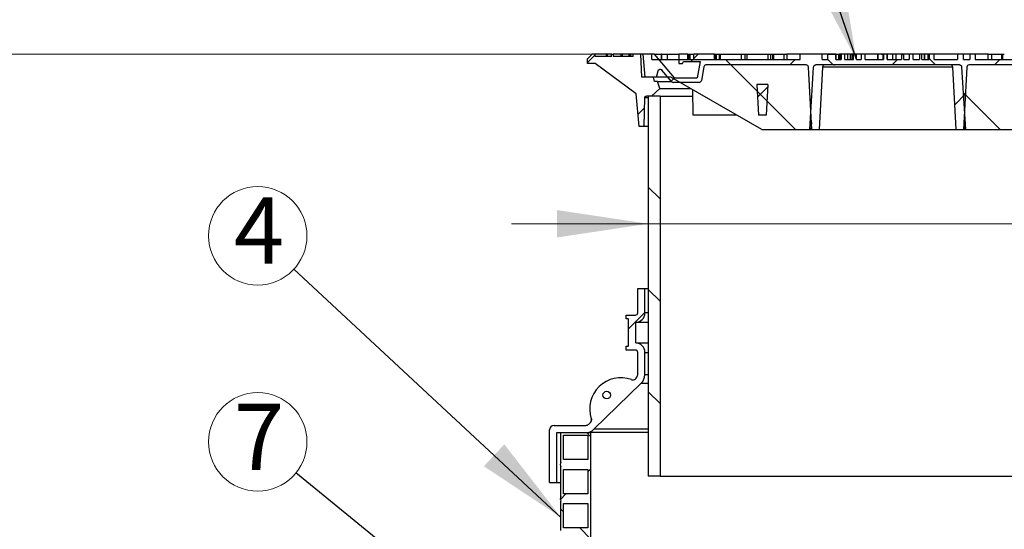
# Model space of a CAD drawing. Units: millimetres. Extents: x 300 to 12300, y 300 to 8610.
# Drawn here: x 2595 to 3891, y 5961 to 6631 of the extents above; entities that cross this region are included whole.
import ezdxf

# ---------------------------------------------------------------- set-up
doc = ezdxf.new("R2010")
doc.units = ezdxf.units.MM
doc.header["$LTSCALE"] = 30
doc.styles.add('SLDTEXTSTYLE0', font='calibri.ttf')
doc.styles.get("Standard").update_dxf_attribs({"font": 'calibri.ttf'})
doc.dimstyles.new('SLDDIMSTYLE0', dxfattribs={"dimtxt": 95.25, "dimasz": 120, "dimexe": 0, "dimexo": 0.0625, "dimgap": 23.8125, "dimtad": 1, "dimdec": 0, "dimrnd": 1e-09, "dimzin": 12, "dimdsep": 46, "dimtxsty": 'SLDTEXTSTYLE0', "dimsah": 1, "dimcen": 0.09, "dimadec": 0, "dimazin": 3, "dimtfac": 1, "dimtdec": 3, "dimtofl": 0, "dimtmove": 0, "dimatfit": 3, "dimfxl": 1, "dimfrac": 2, "dimtolj": 1, "dimtzin": 12, "dimarcsym": 0})
doc.dimstyles.new('SLDDIMSTYLE1', dxfattribs={"dimtxt": 95.25, "dimasz": 120, "dimexe": 0, "dimexo": 0.0625, "dimgap": 23.8125, "dimtad": 1, "dimdec": 0, "dimrnd": 1e-09, "dimzin": 12, "dimdsep": 46, "dimtxsty": 'SLDTEXTSTYLE0', "dimsah": 1, "dimcen": 0.09, "dimadec": 0, "dimazin": 3, "dimtfac": 1, "dimtdec": 3, "dimtmove": 0, "dimatfit": 0, "dimfxl": 1, "dimfrac": 2, "dimtolj": 1, "dimtzin": 12, "dimarcsym": 0})
doc.dimstyles.new('SLDDIMSTYLE2', dxfattribs={"dimtxt": 0.18, "dimasz": 120, "dimexe": 0, "dimexo": 0.0625, "dimgap": 0, "dimtad": 0, "dimtih": 1, "dimtoh": 1, "dimdec": 0, "dimrnd": 1e-09, "dimzin": 0, "dimdsep": 46, "dimtxsty": 'Standard', "dimsah": 1, "dimcen": 0.09, "dimadec": 0, "dimazin": 0, "dimtfac": 120, "dimtdec": 0, "dimtofl": 0, "dimtmove": 0, "dimatfit": 3, "dimfxl": 1, "dimfrac": 2, "dimtolj": 1, "dimtzin": 0, "dimarcsym": 0})

# ---------------------------------------------------------------- blocks, each defined once
blk = doc.blocks.new('_D_4')
at = {"color": 7, "linetype": 'Continuous', "lineweight": 0, "transparency": 16777216}
for p, q in [((3372.2, 6586), (1130.9, 6586)), ((1160.9, 5306), (1160.9, 6586)), ((1394.4, 5306), (1130.9, 5306))]:
    blk.add_line(p, q, dxfattribs=at)
at = {"color": 7, "linetype": 'Continuous', "lineweight": 18, "transparency": 16777216}
for points in [[(1160.9, 6586), (1142.9, 6466), (1178.9, 6466)], [(1160.9, 5306), (1178.9, 5426), (1142.9, 5426)]]:
    blk.add_solid(points, dxfattribs=at)
at = {"color": 7, "linetype": 'Continuous', "lineweight": 18, "transparency": 16777216, "insert": (1033.9, 5906.4), "char_height": 95.2, "attachment_point": 1, "rotation": 90, "style": 'SLDTEXTSTYLE0'}
blk.add_mtext('H', dxfattribs=at)
blk = doc.blocks.new('_D_5')
at = {"color": 7, "linetype": 'Continuous', "lineweight": 0, "transparency": 16777216}
for p, q in [((3422.2, 6363), (3242.2, 6363)), ((3422.2, 6363), (4052.2, 6363)), ((4052.2, 6363), (4488, 6363))]:
    blk.add_line(p, q, dxfattribs=at)
at = {"color": 7, "linetype": 'Continuous', "lineweight": 18, "transparency": 16777216}
for points in [[(3422.2, 6363), (3302.2, 6381), (3302.2, 6345)], [(4052.2, 6363), (4172.2, 6345), (4172.2, 6381)]]:
    blk.add_solid(points, dxfattribs=at)
at = {"color": 7, "linetype": 'Continuous', "lineweight": 18, "transparency": 16777216, "char_height": 95.25, "attachment_point": 1, "style": 'SLDTEXTSTYLE0'}
for s, insert in [('%%c', (4147.5, 6490)), ('630', (4294.8, 6490))]:
    blk.add_mtext(s, dxfattribs=dict(at, insert=insert))
blk = doc.blocks.new('SW_NOTE_0_6')
at = {"color": 0, "linetype": 'Continuous', "lineweight": 0}
blk.add_circle((-50.3, 40.9), 64.8, dxfattribs=at)
at = {"color": 0, "linetype": 'Continuous', "lineweight": 0, "insert": (-48.6, 91), "char_height": 87.3, "attachment_point": 2, "style": 'SLDTEXTSTYLE0'}
blk.add_mtext('7', dxfattribs=at)
blk = doc.blocks.new('SW_NOTE_0_10')
at = {"color": 0, "linetype": 'Continuous', "lineweight": 0}
blk.add_circle((-47.5, 44.1), 64.8, dxfattribs=at)
at = {"color": 0, "linetype": 'Continuous', "lineweight": 0, "insert": (-45.9, 94.7), "char_height": 87.3, "attachment_point": 2, "style": 'SLDTEXTSTYLE0'}
blk.add_mtext('4', dxfattribs=at)

msp = doc.modelspace()

# ---------------------------------------------------------------- hatches: boundary and pattern name
at = {"linetype": 'Continuous', "lineweight": 18}
h = msp.add_hatch(dxfattribs=at)
h.set_pattern_fill('ANSI31', scale=30, style=0)
edge = h.paths.add_edge_path(flags=0)
edge.add_line((3342.2, 6574), (3352.2, 6574))
edge.add_line((3352.2, 6574), (3406, 6534))
edge.add_line((3406, 6534), (3410.1, 6491))
edge.add_line((3410.1, 6491), (3416.7, 6491))
edge.add_line((3416.7, 6491), (3417.7, 6529))
edge.add_spline(control_points=[(3417.7, 6529), (3417.7, 6529.3), (3417.7, 6529.5), (3417.8, 6529.7), (3417.9, 6529.9), (3418, 6530.1), (3418.2, 6530.3), (3418.3, 6530.5), (3418.5, 6530.6), (3418.7, 6530.7), (3418.9, 6530.8), (3419.1, 6530.9), (3419.3, 6531), (3419.4, 6531), (3419.6, 6531), (3419.7, 6531)], knot_values=[0, 0, 0, 0, 0.000672, 0.000672, 0.000672, 0.001343, 0.001343, 0.001343, 0.002015, 0.002015, 0.002015, 0.002686, 0.002686, 0.002686, 0.003075, 0.003075, 0.003075, 0.003075], weights=[1, 1, 1, 1, 1, 1, 1, 1, 1, 1, 1, 1, 1, 1, 1, 1], degree=3, periodic=0)
edge.add_line((3419.7, 6531), (3426.3, 6531))
edge.add_line((3426.3, 6531), (3437.2, 6541))
edge.add_line((3437.2, 6541), (3434.2, 6550))
edge.add_line((3434.2, 6550), (3430.3, 6550))
edge.add_line((3430.3, 6550), (3429.2, 6556))
edge.add_line((3429.2, 6556), (3413.8, 6556))
edge.add_line((3413.8, 6556), (3412.2, 6586))
edge.add_line((3412.2, 6586), (3402.2, 6586))
edge.add_line((3402.2, 6586), (3402.2, 6583))
edge.add_line((3402.2, 6583), (3375.9, 6583))
edge.add_line((3375.9, 6583), (3375.9, 6586))
edge.add_line((3375.9, 6586), (3373.6, 6586))
edge.add_line((3373.6, 6586), (3373.6, 6583))
edge.add_line((3373.6, 6583), (3352.2, 6583))
edge.add_line((3352.2, 6583), (3352.2, 6586))
edge.add_line((3352.2, 6586), (3348.2, 6586))
edge.add_line((3348.2, 6586), (3342.2, 6580))
edge.add_line((3342.2, 6580), (3342.2, 6574))
h = msp.add_hatch(dxfattribs=at)
h.set_pattern_fill('ANSI31', scale=30, angle=90, style=0)
edge = h.paths.add_edge_path(flags=0)
edge.add_line((3902.7, 6487), (4022.7, 6556))
edge.add_line((4022.7, 6556), (4056.6, 6556))
edge.add_line((4056.6, 6556), (4059.2, 6586))
edge.add_line((4059.2, 6586), (4047.7, 6586))
edge.add_line((4047.7, 6586), (4047.7, 6579))
edge.add_line((4047.7, 6579), (3869.7, 6579))
edge.add_line((3869.7, 6579), (3869.7, 6586))
edge.add_line((3869.7, 6586), (3845.2, 6586))
edge.add_line((3845.2, 6586), (3845.2, 6579))
edge.add_line((3845.2, 6579), (3837.2, 6579))
edge.add_line((3837.2, 6579), (3837.2, 6586))
edge.add_line((3837.2, 6586), (3829.2, 6586))
edge.add_line((3829.2, 6586), (3829.2, 6579))
edge.add_line((3829.2, 6579), (3798.2, 6579))
edge.add_line((3798.2, 6579), (3798.2, 6586))
edge.add_line((3798.2, 6586), (3790.2, 6586))
edge.add_line((3790.2, 6586), (3790.2, 6579))
edge.add_line((3790.2, 6579), (3782.2, 6579))
edge.add_line((3782.2, 6579), (3782.2, 6586))
edge.add_line((3782.2, 6586), (3743.4, 6586))
edge.add_line((3743.4, 6586), (3743.4, 6579))
edge.add_line((3743.4, 6579), (3737.2, 6579))
edge.add_line((3737.2, 6579), (3737.2, 6586))
edge.add_line((3737.2, 6586), (3731, 6586))
edge.add_line((3731, 6586), (3731, 6579))
edge.add_line((3731, 6579), (3724.2, 6579))
edge.add_line((3724.2, 6579), (3724.2, 6586))
edge.add_line((3724.2, 6586), (3692.2, 6586))
edge.add_line((3692.2, 6586), (3692.2, 6579))
edge.add_line((3692.2, 6579), (3684.2, 6579))
edge.add_line((3684.2, 6579), (3684.2, 6586))
edge.add_line((3684.2, 6586), (3676.2, 6586))
edge.add_line((3676.2, 6586), (3676.2, 6579))
edge.add_line((3676.2, 6579), (3668.8, 6579))
edge.add_line((3668.8, 6579), (3668.8, 6586))
edge.add_line((3668.8, 6586), (3658.6, 6586))
edge.add_line((3658.6, 6586), (3658.6, 6579))
edge.add_line((3658.6, 6579), (3651.2, 6579))
edge.add_line((3651.2, 6579), (3651.2, 6586))
edge.add_line((3651.2, 6586), (3604.7, 6586))
edge.add_line((3604.7, 6586), (3604.7, 6579))
edge.add_line((3604.7, 6579), (3426.7, 6579))
edge.add_line((3426.7, 6579), (3426.7, 6586))
edge.add_line((3426.7, 6586), (3415.2, 6586))
edge.add_spline(control_points=[(3415.2, 6586), (3416.1, 6576), (3417, 6566), (3417.9, 6556)], knot_values=[0, 0, 0, 0, 1, 1, 1, 1], weights=[1, 1, 1, 1], degree=3, periodic=0)
edge.add_line((3417.9, 6556), (3451.8, 6556))
edge.add_line((3451.8, 6556), (3571.8, 6487))
edge.add_line((3571.8, 6487), (3634.9, 6487))
edge.add_line((3634.9, 6487), (3639.8, 6569.2))
edge.add_spline(control_points=[(3639.8, 6569.2), (3639.9, 6570.8), (3641.2, 6572), (3642.8, 6572)], knot_values=[0, 0, 0, 0, 0.994265, 0.994265, 0.994265, 0.994265], weights=[1.155539, 0.946951, 0.948161, 1.159169], degree=3, periodic=0)
edge.add_line((3642.8, 6572), (3831.7, 6572))
edge.add_spline(control_points=[(3831.7, 6572), (3833.3, 6572), (3834.5, 6570.8), (3834.6, 6569.2)], knot_values=[0, 0, 0, 0, 0.994265, 0.994265, 0.994265, 0.994265], weights=[1.159169, 0.948161, 0.946951, 1.155539], degree=3, periodic=0)
edge.add_line((3834.6, 6569.2), (3839.6, 6487))
edge.add_line((3839.6, 6487), (3902.7, 6487))
h = msp.add_hatch(dxfattribs=at)
h.set_pattern_fill('ANSI31', scale=30, style=0)
edge = h.paths.add_edge_path(flags=0)
edge.add_line((3755.5, 6579), (3736.4, 6579))
edge.add_spline(control_points=[(3736.4, 6579), (3736.4, 6581.3), (3736.4, 6583.7), (3736.4, 6586)], knot_values=[0, 0, 0, 0, 1, 1, 1, 1], weights=[1, 1, 1, 1], degree=3, periodic=0)
edge.add_line((3736.4, 6586), (3731.9, 6586))
edge.add_line((3731.9, 6586), (3731.9, 6579))
edge.add_line((3731.9, 6579), (3707.5, 6579))
edge.add_line((3707.5, 6579), (3707.5, 6586))
edge.add_line((3707.5, 6586), (3702.5, 6586))
edge.add_line((3702.5, 6586), (3702.5, 6579))
edge.add_line((3702.5, 6579), (3696, 6579))
edge.add_line((3696, 6579), (3696, 6586))
edge.add_line((3696, 6586), (3690.4, 6586))
edge.add_line((3690.4, 6586), (3690.4, 6579))
edge.add_line((3690.4, 6579), (3680.8, 6579))
edge.add_line((3680.8, 6579), (3680.8, 6586))
edge.add_line((3680.8, 6586), (3675.1, 6586))
edge.add_line((3675.1, 6586), (3675.1, 6579))
edge.add_line((3675.1, 6579), (3668.8, 6579))
edge.add_line((3668.8, 6579), (3668.8, 6586))
edge.add_line((3668.8, 6586), (3622.2, 6586))
edge.add_line((3622.2, 6586), (3622.2, 6579))
edge.add_line((3622.2, 6579), (3517.3, 6579))
edge.add_line((3517.3, 6579), (3517.3, 6586))
edge.add_line((3517.3, 6586), (3517.2, 6586))
edge.add_line((3517.2, 6586), (3517.2, 6579))
edge.add_line((3517.2, 6579), (3509.2, 6579))
edge.add_line((3509.2, 6579), (3509.2, 6586))
edge.add_line((3509.2, 6586), (3482.2, 6586))
edge.add_line((3482.2, 6586), (3482.2, 6579))
edge.add_line((3482.2, 6579), (3474.2, 6579))
edge.add_line((3474.2, 6579), (3474.2, 6586))
edge.add_line((3474.2, 6586), (3462.2, 6586))
edge.add_line((3462.2, 6586), (3462.2, 6574))
edge.add_line((3462.2, 6574), (3467.2, 6574))
edge.add_line((3467.2, 6574), (3468.7, 6576.5))
edge.add_line((3468.7, 6576.5), (3490.3, 6576.5))
edge.add_line((3490.3, 6576.5), (3486.5, 6555))
edge.add_line((3486.5, 6555), (3456.5, 6555))
edge.add_line((3456.5, 6555), (3430.5, 6586))
edge.add_line((3430.5, 6586), (3415.2, 6586))
edge.add_line((3415.2, 6586), (3417.9, 6556))
edge.add_line((3417.9, 6556), (3432.9, 6556))
edge.add_line((3432.9, 6556), (3435, 6564))
edge.add_spline(control_points=[(3435, 6564), (3435.7, 6566.7), (3438.4, 6567.3), (3440.2, 6565.1)], knot_values=[0, 0, 0, 0, 0.99997, 0.99997, 0.99997, 0.99997], weights=[1.368229, 0.877275, 0.877257, 1.368175], degree=3, periodic=0)
edge.add_line((3440.2, 6565.1), (3452.8, 6550.1))
edge.add_arc((3455.1, 6552), 3, 220, 270)
edge.add_line((3455.1, 6549), (3489.1, 6549))
edge.add_arc((3489.1, 6552), 3, 270, 350)
edge.add_line((3492, 6551.5), (3495.2, 6569.5))
edge.add_arc((3498.1, 6569), 3, 90, 170, ccw=False)
edge.add_line((3498.1, 6572), (3629.9, 6572))
edge.add_arc((3629.9, 6569), 3, 3, 90, ccw=False)
edge.add_line((3632.9, 6569.2), (3637.2, 6487))
edge.add_line((3637.2, 6487), (3647.2, 6487))
edge.add_line((3647.2, 6487), (3651.5, 6569.2))
edge.add_arc((3654.5, 6569), 3, 90, 177, ccw=False)
edge.add_line((3654.5, 6572), (3819.9, 6572))
edge.add_arc((3819.9, 6569), 3, 3, 90, ccw=False)
edge.add_line((3822.9, 6569.2), (3827.2, 6487))
edge.add_line((3827.2, 6487), (3837.2, 6487))
edge.add_line((3837.2, 6487), (3841.5, 6569.2))
edge.add_arc((3844.5, 6569), 3, 90, 177, ccw=False)
edge.add_line((3844.5, 6572), (3976.3, 6572))
edge.add_arc((3976.3, 6569), 3, 10, 90, ccw=False)
edge.add_line((3979.3, 6569.5), (3982.5, 6551.5))
edge.add_arc((3985.4, 6552), 3, 190, 270)
edge.add_line((3985.4, 6549), (4019.3, 6549))
edge.add_arc((4019.3, 6552), 3, 270, 320)
edge.add_line((4021.6, 6550.1), (4034.3, 6565.1))
edge.add_spline(control_points=[(4034.3, 6565.1), (4036.1, 6567.3), (4038.8, 6566.7), (4039.5, 6564)], knot_values=[0.000011, 0.000011, 0.000011, 0.000011, 0.999993, 0.999993, 0.999993, 0.999993], weights=[1.368222, 0.877258, 0.877259, 1.368227], degree=3, periodic=0)
edge.add_line((4039.5, 6564), (4041.6, 6556))
edge.add_line((4041.6, 6556), (4056.6, 6556))
edge.add_line((4056.6, 6556), (4059.2, 6586))
edge.add_line((4059.2, 6586), (4043.9, 6586))
edge.add_line((4043.9, 6586), (4017.9, 6555))
edge.add_line((4017.9, 6555), (3987.9, 6555))
edge.add_line((3987.9, 6555), (3984.1, 6576.5))
edge.add_line((3984.1, 6576.5), (4005.8, 6576.5))
edge.add_line((4005.8, 6576.5), (4007.2, 6574))
edge.add_line((4007.2, 6574), (4012.2, 6574))
edge.add_line((4012.2, 6574), (4012.2, 6586))
edge.add_line((4012.2, 6586), (4000.2, 6586))
edge.add_line((4000.2, 6586), (4000.2, 6579))
edge.add_line((4000.2, 6579), (3992.2, 6579))
edge.add_line((3992.2, 6579), (3992.2, 6586))
edge.add_line((3992.2, 6586), (3965.2, 6586))
edge.add_line((3965.2, 6586), (3965.2, 6579))
edge.add_line((3965.2, 6579), (3957.2, 6579))
edge.add_line((3957.2, 6579), (3957.2, 6586))
edge.add_line((3957.2, 6586), (3957.2, 6586))
edge.add_line((3957.2, 6586), (3957.2, 6579))
edge.add_line((3957.2, 6579), (3852.2, 6579))
edge.add_line((3852.2, 6579), (3852.2, 6586))
edge.add_line((3852.2, 6586), (3792, 6586))
edge.add_line((3792, 6586), (3792, 6579))
edge.add_line((3792, 6579), (3785.8, 6579))
edge.add_line((3785.8, 6579), (3785.8, 6586))
edge.add_line((3785.8, 6586), (3779.2, 6586))
edge.add_line((3779.2, 6586), (3779.2, 6579))
edge.add_line((3779.2, 6579), (3770.7, 6579))
edge.add_line((3770.7, 6579), (3770.7, 6586))
edge.add_line((3770.7, 6586), (3765.4, 6586))
edge.add_line((3765.4, 6586), (3765.4, 6579))
edge.add_line((3765.4, 6579), (3758.5, 6579))
edge.add_line((3758.5, 6579), (3758.5, 6586))
edge.add_line((3758.5, 6586), (3755.5, 6586))
edge.add_line((3755.5, 6586), (3755.5, 6579))
h = msp.add_hatch(dxfattribs=at)
h.set_pattern_fill('ANSI31', scale=30, style=0)
edge = h.paths.add_edge_path(flags=0)
edge.add_spline(control_points=[(3736.4, 6586), (3736.4, 6583.7), (3736.4, 6581.3), (3736.4, 6579)], knot_values=[0, 0, 0, 0, 1, 1, 1, 1], weights=[1, 1, 1, 1], degree=3, periodic=0)
edge.add_spline(control_points=[(3736.4, 6579), (3740.4, 6579), (3744.5, 6579), (3748.5, 6579)], knot_values=[0, 0, 0, 0, 1, 1, 1, 1], weights=[1, 1, 1, 1], degree=3, periodic=0)
edge.add_spline(control_points=[(3748.5, 6579), (3748.5, 6581.3), (3748.5, 6583.7), (3748.5, 6586)], knot_values=[0, 0, 0, 0, 1, 1, 1, 1], weights=[1, 1, 1, 1], degree=3, periodic=0)
edge.add_spline(control_points=[(3748.5, 6586), (3744.5, 6586), (3740.4, 6586), (3736.4, 6586)], knot_values=[0, 0, 0, 0, 1, 1, 1, 1], weights=[1, 1, 1, 1], degree=3, periodic=0)
h = msp.add_hatch(dxfattribs=at)
h.set_pattern_fill('ANSI31', scale=30, style=0)
edge = h.paths.add_edge_path(flags=0)
edge.add_line((3577.2, 6506), (3579.3, 6546))
edge.add_line((3579.3, 6546), (3565.1, 6546))
edge.add_line((3565.1, 6546), (3567.2, 6506))
edge.add_line((3567.2, 6506), (3577.2, 6506))
h = msp.add_hatch(dxfattribs=at)
h.set_pattern_fill('ANSI31', scale=30, angle=90, style=0)
h.paths.add_polyline_path([(3437.6, 6531), (3422.2, 6531), (3422.2, 6031), (3437.6, 6031)], flags=0)
h = msp.add_hatch(dxfattribs=at)
h.set_pattern_fill('ANSI34', scale=30, style=0)
edge = h.paths.add_edge_path(flags=0)
edge.add_line((3408.2, 6277.8), (3408.2, 6245.8))
edge.add_arc((3405.2, 6245.8), 3, 270, 360, ccw=False)
edge.add_line((3405.2, 6242.8), (3393.2, 6242.8))
edge.add_line((3393.2, 6242.8), (3393.2, 6237.8))
edge.add_line((3393.2, 6237.8), (3396.2, 6237.8))
edge.add_line((3396.2, 6237.8), (3396.2, 6201.8))
edge.add_line((3396.2, 6201.8), (3393.2, 6201.8))
edge.add_line((3393.2, 6201.8), (3393.2, 6196.8))
edge.add_line((3393.2, 6196.8), (3405.2, 6196.8))
edge.add_arc((3405.2, 6193.8), 3, 0, 90, ccw=False)
edge.add_line((3408.2, 6193.8), (3408.2, 6164.4))
edge.add_arc((3402.2, 6164.4), 6, 314.1186, 360, ccw=False)
edge.add_line((3406.4, 6160.1), (3405.3, 6158.9))
edge.add_arc((3401.8, 6162.5), 5, 249.9719, 314.1186, ccw=False)
edge.add_arc((3386, 6119.4), 41, 69.9719, 198.2653)
edge.add_arc((3342.4, 6105), 5, -45.8814, 18.2653, ccw=False)
edge.add_line((3345.9, 6101.4), (3344, 6099.5))
edge.add_arc((3339.8, 6103.8), 6, 270, 314.1186, ccw=False)
edge.add_line((3339.8, 6097.8), (3298.2, 6097.8))
edge.add_arc((3298.2, 6091.8), 6, 90, 180)
edge.add_line((3292.2, 6091.8), (3292.2, 6022.8))
edge.add_line((3292.2, 6022.8), (3301.7, 6022.8))
edge.add_line((3301.7, 6022.8), (3301.7, 6088.3))
edge.add_line((3301.7, 6088.3), (3339.8, 6088.3))
edge.add_arc((3339.8, 6103.8), 15.5, 270, 314.1186)
edge.add_line((3350.6, 6092.7), (3413, 6153.2))
edge.add_arc((3402.2, 6164.4), 15.5, 314.1186, 360)
edge.add_line((3417.7, 6164.4), (3417.7, 6193.8))
edge.add_arc((3405.2, 6193.8), 12.5, 0, 87.7076)
edge.add_line((3405.7, 6206.3), (3405.7, 6233.3))
edge.add_arc((3405.2, 6245.8), 12.5, 272.2924, 360)
edge.add_line((3417.7, 6245.8), (3417.7, 6277.8))
edge.add_line((3417.7, 6277.8), (3408.2, 6277.8))
edge = h.paths.add_edge_path(flags=0)
edge.add_arc((3367.5, 6137.6), 5, 0, 360)
h = msp.add_hatch(dxfattribs=at)
h.set_pattern_fill('ANSI37', scale=30, angle=90, style=0)
edge = h.paths.add_edge_path(flags=0)
edge.add_line((3346.2, 6088.3), (3307.2, 6088.3))
edge.add_line((3307.2, 6088.3), (3307.2, 6049.3))
edge.add_arc((3311.7, 6046.3), 5.36, 145.9501, 214.0499)
edge.add_line((3307.2, 6043.3), (3307.2, 6004.3))
edge.add_arc((3311.7, 6001.3), 5.36, 145.9501, 214.0499)
edge.add_line((3307.2, 5998.3), (3307.2, 5959.3))
edge.add_arc((3311.7, 5956.3), 5.36, 145.9501, 214.0499)
edge.add_line((3307.2, 5953.3), (3307.2, 5914.3))
edge.add_arc((3311.7, 5911.3), 5.36, 145.9501, 214.0499)
edge.add_line((3307.2, 5908.3), (3307.2, 5869.3))
edge.add_arc((3311.7, 5866.3), 5.36, 145.9501, 214.0499)
edge.add_line((3307.2, 5863.3), (3307.2, 5856.8))
edge.add_line((3307.2, 5856.8), (3310.7, 5856.8))
edge.add_line((3310.7, 5856.8), (3310.7, 5859.8))
edge.add_line((3310.7, 5859.8), (3342.7, 5859.8))
edge.add_line((3342.7, 5859.8), (3342.7, 5856.8))
edge.add_line((3342.7, 5856.8), (3346.2, 5856.8))
edge.add_line((3346.2, 5856.8), (3346.2, 6088.3))
h.paths.add_polyline_path([(3310.7, 6084.8), (3342.7, 6084.8), (3342.7, 6052.8), (3310.7, 6052.8)], flags=0)
h.paths.add_polyline_path([(3310.7, 6039.8), (3342.7, 6039.8), (3342.7, 6007.8), (3310.7, 6007.8)], flags=0)
h.paths.add_polyline_path([(3310.7, 5994.8), (3342.7, 5994.8), (3342.7, 5962.8), (3310.7, 5962.8)], flags=0)
h.paths.add_polyline_path([(3310.7, 5949.8), (3342.7, 5949.8), (3342.7, 5917.8), (3310.7, 5917.8)], flags=0)
h.paths.add_polyline_path([(3310.7, 5904.8), (3342.7, 5904.8), (3342.7, 5872.8), (3310.7, 5872.8)], flags=0)

# ---------------------------------------------------------------- linework, layer by layer
at = {"color": 7, "linetype": 'Continuous', "lineweight": 25}
for p, q in [((3342.2, 6580), (3348.2, 6586)), ((3352.2, 6586), (3348.2, 6586)), ((3367.1, 6586), (3352.2, 6586)), ((3352.2, 6583), (3352.2, 6586)), ((3367.4, 6586), (3367.1, 6586)), ((3367.1, 6583), (3367.1, 6586)), ((3367.4, 6586), (3367.4, 6583)), ((3368.2, 6586), (3368.2, 6583)), ((3373.6, 6586), (3368.2, 6586)), ((3373.6, 6583), (3373.6, 6586)), ((3373.6, 6586), (3375.9, 6586)), ((3375.9, 6586), (3375.9, 6583)), ((3375.9, 6586), (3375.9, 6583)), ((3375.9, 6586), (3375.9, 6586)), ((3386.2, 6586), (3375.9, 6586)), ((3386.2, 6586), (3386.2, 6583)), ((3386.3, 6586), (3386.2, 6586)), ((3386.3, 6583), (3386.3, 6586)), ((3386.3, 6586), (3386.4, 6586)), ((3386.4, 6586), (3386.4, 6583)), ((3386.9, 6586), (3386.4, 6586)), ((3386.9, 6583), (3386.9, 6586)), ((3386.9, 6586), (3387, 6586)), ((3387, 6586), (3387, 6583)), ((3387.7, 6586), (3387, 6586)), ((3387.9, 6586), (3387.7, 6586)), ((3387.7, 6586), (3387.7, 6583)), ((3387.9, 6586), (3387.9, 6583)), ((3397, 6586), (3397, 6583)), ((3397.8, 6586), (3397, 6586)), ((3397.1, 6583), (3397.1, 6586)), ((3397.8, 6586), (3397.8, 6583)), ((3398.6, 6586), (3397.8, 6586)), ((3402.2, 6586), (3398.6, 6586)), ((3398.6, 6586), (3398.6, 6583)), ((3402.2, 6583), (3402.2, 6586)), ((3412.2, 6586), (3402.2, 6586)), ((3415.2, 6586), (3412.2, 6586)), ((3413.8, 6556), (3412.2, 6586)), ((3417.9, 6556), (3415.2, 6586)), ((3430.5, 6586), (3415.2, 6586)), ((3417.9, 6556), (3415.2, 6586)), ((3426.7, 6586), (3415.2, 6586)), ((3426.7, 6579), (3426.7, 6586)), ((3456.5, 6555), (3430.5, 6586)), ((3430.7, 6586), (3439.3, 6586)), ((3430.7, 6586), (3430.7, 6585.7)), ((3439.3, 6586), (3439.3, 6579)), ((3439.9, 6586), (3439.5, 6586)), ((3439.9, 6579), (3439.9, 6586)), ((3447.3, 6586), (3462.1, 6586)), ((3447.3, 6579), (3447.3, 6586)), ((3462.2, 6586), (3462.2, 6574)), ((3474.2, 6586), (3462.2, 6586)), ((3474.2, 6579), (3474.2, 6586)), ((3474.3, 6586), (3474.3, 6579)), ((3476, 6586), (3476, 6579)), ((3476, 6579), (3476, 6586)), ((3476.2, 6586), (3477, 6586)), ((3476.2, 6586), (3477, 6586)), ((3477, 6586), (3477, 6579)), ((3477, 6586), (3477, 6579)), ((3482.2, 6579), (3482.2, 6586)), ((3509.2, 6586), (3482.2, 6586)), ((3509.2, 6579), (3509.2, 6586)), ((3509.3, 6586), (3509.3, 6579)), ((3510.7, 6579), (3510.7, 6586)), ((3510.7, 6579), (3510.7, 6586)), ((3510.9, 6586), (3511.7, 6586)), ((3510.9, 6586), (3511.7, 6586)), ((3511.7, 6586), (3511.7, 6579)), ((3511.7, 6586), (3511.7, 6579)), ((3516, 6579), (3516, 6586)), ((3516, 6579), (3516, 6586)), ((3516.2, 6586), (3517.1, 6586)), ((3516.2, 6586), (3517.1, 6586)), ((3517.2, 6579), (3517.2, 6586)), ((3517.3, 6586), (3517.2, 6586)), ((3517.3, 6579), (3517.3, 6586)), ((3517.4, 6586), (3544.3, 6586)), ((3517.4, 6586), (3518.1, 6586)), ((3517.4, 6586), (3544.3, 6586)), ((3517.4, 6586), (3518.1, 6586)), ((3544.3, 6586), (3544.3, 6579)), ((3544.3, 6586), (3544.3, 6579)), ((3549.8, 6579), (3549.8, 6586)), ((3549.8, 6579), (3549.8, 6586)), ((3550, 6586), (3551.9, 6586)), ((3550, 6586), (3551.9, 6586)), ((3551.9, 6586), (3551.9, 6579)), ((3551.9, 6586), (3552.1, 6586)), ((3551.9, 6586), (3551.9, 6579)), ((3551.9, 6586), (3552.1, 6586)), ((3552.3, 6586), (3579.3, 6586)), ((3552.3, 6579), (3552.3, 6586)), ((3552.3, 6586), (3579.3, 6586)), ((3552.3, 6579), (3552.3, 6586)), ((3579.3, 6586), (3579.3, 6579)), ((3579.3, 6586), (3579.3, 6579)), ((3583.6, 6579), (3583.6, 6586)), ((3583.6, 6579), (3583.6, 6586)), ((3583.9, 6586), (3585.7, 6586)), ((3583.9, 6586), (3585.7, 6586)), ((3585.7, 6586), (3585.7, 6579)), ((3585.7, 6586), (3587.1, 6586)), ((3585.7, 6586), (3585.7, 6579)), ((3585.7, 6586), (3587.1, 6586)), ((3587.3, 6586), (3604.6, 6586)), ((3587.3, 6579), (3587.3, 6586)), ((3587.3, 6579), (3587.3, 6586)), ((3587.3, 6586), (3600.7, 6586)), ((3600.7, 6586), (3600.7, 6579)), ((3604.7, 6586), (3604.7, 6579)), ((3651.2, 6586), (3604.7, 6586)), ((3622.2, 6579), (3622.2, 6586)), ((3668.8, 6586), (3622.2, 6586)), ((3651.2, 6579), (3651.2, 6586)), ((3658.6, 6579), (3658.6, 6586)), ((3658.6, 6586), (3668.8, 6586)), ((3668.8, 6579), (3668.8, 6586)), ((3668.8, 6586), (3672.9, 6586)), ((3668.8, 6586), (3668.8, 6579)), ((3672.9, 6579), (3672.9, 6586)), ((3673.9, 6579), (3673.9, 6586)), ((3675.1, 6586), (3673.9, 6586)), ((3675.1, 6586), (3675.1, 6579)), ((3680.8, 6586), (3675.1, 6586)), ((3676.2, 6586), (3676.2, 6579)), ((3684.2, 6586), (3676.2, 6586)), ((3680.8, 6579), (3680.8, 6586)), ((3684.2, 6586), (3684.2, 6579)), ((3688, 6586), (3684.4, 6586)), ((3688, 6586), (3688, 6579)), ((3688.9, 6579), (3688.9, 6586)), ((3690.4, 6586), (3688.9, 6586)), ((3690.4, 6586), (3690.4, 6579)), ((3696, 6586), (3690.4, 6586)), ((3692.2, 6579), (3692.2, 6586)), ((3724.2, 6586), (3692.2, 6586)), ((3696, 6579), (3696, 6586)), ((3702.5, 6586), (3702.5, 6579)), ((3707.5, 6586), (3702.5, 6586)), ((3707.5, 6579), (3707.5, 6586)), ((3724.2, 6579), (3724.2, 6586)), ((3724.2, 6586), (3724.2, 6579)), ((3724.2, 6586), (3724.2, 6586)), ((3729.1, 6586), (3724.3, 6586)), ((3730.7, 6586), (3729.2, 6586)), ((3730.9, 6586), (3729.9, 6586)), ((3730.7, 6586), (3730.7, 6579)), ((3731, 6586), (3731, 6579)), ((3737.2, 6586), (3731, 6586)), ((3731.9, 6586), (3731.9, 6579)), ((3736.4, 6586), (3731.9, 6586)), ((3748.5, 6586), (3736.4, 6586)), ((3736.4, 6586), (3736.4, 6579)), ((3736.4, 6579), (3736.4, 6586)), ((3737.2, 6579), (3737.2, 6586)), ((3743.4, 6586), (3743.4, 6579)), ((3782.2, 6586), (3743.4, 6586)), ((3748.5, 6579), (3748.5, 6586)), ((3755.5, 6586), (3755.5, 6579)), ((3758.5, 6586), (3755.5, 6586)), ((3758.5, 6579), (3758.5, 6586)), ((3765.4, 6586), (3765.4, 6579)), ((3770.7, 6586), (3765.4, 6586)), ((3770.7, 6579), (3770.7, 6586)), ((3779.2, 6586), (3779.2, 6579)), ((3785.8, 6586), (3779.2, 6586)), ((3782.2, 6579), (3782.2, 6586)), ((3785.8, 6579), (3785.8, 6586)), ((3785.8, 6586), (3785.8, 6579)), ((3790, 6586), (3790, 6579)), ((3790.1, 6586), (3790, 6586)), ((3790.2, 6586), (3790.2, 6579)), ((3798.2, 6586), (3790.2, 6586)), ((3792, 6586), (3792, 6579)), ((3852.2, 6586), (3792, 6586)), ((3798.2, 6579), (3798.2, 6586)), ((3829.2, 6586), (3829.2, 6579)), ((3837.2, 6586), (3829.2, 6586)), ((3837.2, 6579), (3837.2, 6586)), ((3845.2, 6586), (3845.2, 6579)), ((3869.7, 6586), (3845.2, 6586)), ((3852.2, 6586), (3852.2, 6579)), ((3869.7, 6579), (3869.7, 6586)), ((3869.9, 6586), (3887.2, 6586)), ((3873.7, 6586), (3873.7, 6579)), ((3873.7, 6586), (3887.2, 6586)), ((3887.2, 6586), (3887.2, 6579)), ((3887.2, 6586), (3887.2, 6579)), ((3887.4, 6586), (3888.8, 6586)), ((3887.4, 6586), (3888.8, 6586)), ((3888.8, 6586), (3890.6, 6586)), ((3888.8, 6579), (3888.8, 6586)), ((3888.8, 6586), (3890.6, 6586)), ((3888.8, 6579), (3888.8, 6586)), ((3342.2, 6574), (3342.2, 6580)), ((3352.2, 6574), (3342.2, 6574)), ((3373.6, 6583), (3352.2, 6583)), ((3406, 6534), (3352.2, 6574)), ((3402.2, 6583), (3375.9, 6583)), ((3426.7, 6579), (3604.7, 6579)), ((3462.2, 6574), (3467.2, 6574)), ((3467.2, 6574), (3468.7, 6576.5)), ((3468.7, 6576.5), (3490.3, 6576.5)), ((3474.2, 6579), (3482.2, 6579)), ((3490.3, 6576.5), (3486.5, 6555)), ((3629.9, 6572), (3498.1, 6572)), ((3509.2, 6579), (3517.2, 6579)), ((3517.3, 6579), (3622.2, 6579)), ((3831.7, 6572), (3642.8, 6572)), ((3651.2, 6579), (3658.6, 6579)), ((3819.9, 6572), (3654.5, 6572)), ((3668.8, 6579), (3675.1, 6579)), ((3668.8, 6579), (3676.2, 6579)), ((3680.8, 6579), (3690.4, 6579)), ((3684.2, 6579), (3692.2, 6579)), ((3696, 6579), (3702.5, 6579)), ((3707.5, 6579), (3731.9, 6579)), ((3724.2, 6579), (3731, 6579)), ((3736.4, 6579), (3748.5, 6579)), ((3736.4, 6579), (3755.5, 6579)), ((3737.2, 6579), (3743.4, 6579)), ((3758.5, 6579), (3765.4, 6579)), ((3770.7, 6579), (3779.2, 6579)), ((3782.2, 6579), (3790.2, 6579)), ((3785.8, 6579), (3792, 6579)), ((3798.2, 6579), (3829.2, 6579)), ((3837.2, 6579), (3845.2, 6579)), ((3976.3, 6572), (3844.5, 6572)), ((3852.2, 6579), (3957.2, 6579)), ((3869.7, 6579), (4047.7, 6579)), ((3432.9, 6556), (3435, 6564)), ((3452.8, 6550.1), (3440.2, 6565.1)), ((3495.2, 6569.5), (3492, 6551.5)), ((3637.2, 6487), (3632.9, 6569.2)), ((3634.9, 6487), (3639.8, 6569.2)), ((3651.5, 6569.2), (3647.2, 6487)), ((3674.5, 6569.2), (3651.5, 6569.2)), ((3714.3, 6569.2), (3674.5, 6569.2)), ((3760.2, 6569.2), (3714.3, 6569.2)), ((3800, 6569.2), (3760.2, 6569.2)), ((3822.9, 6569.2), (3800, 6569.2)), ((3827.2, 6487), (3822.9, 6569.2)), ((3834.6, 6569.2), (3839.6, 6487)), ((3841.5, 6569.2), (3837.2, 6487)), ((3429.2, 6556), (3413.8, 6556)), ((3432.9, 6556), (3417.9, 6556)), ((3451.8, 6556), (3417.9, 6556)), ((3430.3, 6550), (3429.2, 6556)), ((3434.2, 6550), (3430.3, 6550)), ((3437.2, 6541), (3434.2, 6550)), ((3434.2, 6550), (3452.9, 6550)), ((3571.8, 6487), (3451.8, 6556)), ((3489.1, 6549), (3455.1, 6549)), ((3456.5, 6555), (3486.5, 6555)), ((3565.1, 6546), (3567.2, 6506)), ((3579.3, 6546), (3565.1, 6546)), ((3579.3, 6546), (3577.2, 6506)), ((3410.1, 6491), (3406, 6534)), ((3426.3, 6531), (3437.2, 6541)), ((3437.2, 6541), (3477.9, 6541)), ((3481.4, 6506), (3480.8, 6539.3)), ((3416.7, 6491), (3417.7, 6529)), ((3417.7, 6529), (3422.2, 6529)), ((3426.3, 6531), (3419.7, 6531)), ((3422.2, 6531), (3422.2, 6031)), ((3437.6, 6531), (3422.2, 6531)), ((3437.6, 6531), (3437.6, 6031)), ((3437.6, 6531), (3481, 6531)), ((3577.2, 6506), (3567.2, 6506)), ((3636.8, 6496.2), (3636.2, 6487)), ((3838.3, 6487), (3837.7, 6496.2)), ((3416.7, 6491), (3410.1, 6491)), ((3422.2, 6491), (3416.7, 6491)), ((3571.8, 6487), (3634.9, 6487)), ((3636.2, 6487), (3637.1, 6487)), ((3637.2, 6487), (3647.2, 6487)), ((3647.4, 6487), (3682.4, 6487)), ((3682.6, 6487), (3732.2, 6487)), ((3732.5, 6487), (3742, 6487)), ((3742.2, 6487), (3791.9, 6487)), ((3792.1, 6487), (3827.1, 6487)), ((3827.2, 6487), (3837.2, 6487)), ((3837.4, 6487), (3838.3, 6487)), ((3839.6, 6487), (3902.7, 6487)), ((3408.2, 6245.8), (3408.2, 6277.8)), ((3408.2, 6277.8), (3417.7, 6277.8)), ((3417.7, 6277.8), (3422.2, 6277.8)), ((3417.7, 6245.8), (3417.7, 6277.8)), ((3393.2, 6237.8), (3393.2, 6242.8)), ((3393.2, 6242.8), (3405.2, 6242.8)), ((3396.2, 6237.8), (3393.2, 6237.8)), ((3396.2, 6201.8), (3396.2, 6237.8)), ((3422.2, 6233.3), (3405.7, 6233.3)), ((3405.7, 6206.3), (3405.7, 6233.3)), ((3422.2, 6245.8), (3417.7, 6245.8)), ((3393.2, 6196.8), (3393.2, 6201.8)), ((3393.2, 6201.8), (3396.2, 6201.8)), ((3405.2, 6196.8), (3393.2, 6196.8)), ((3405.7, 6206.3), (3422.2, 6206.3)), ((3408.2, 6164.4), (3408.2, 6193.8)), ((3417.7, 6164.4), (3417.7, 6193.8)), ((3417.7, 6193.8), (3422.2, 6193.8)), ((3405.3, 6158.9), (3406.4, 6160.1)), ((3422.2, 6164.4), (3417.7, 6164.4)), ((3350.6, 6092.7), (3413, 6153.2)), ((3413, 6153.2), (3422.2, 6153.2)), ((3292.2, 6022.8), (3292.2, 6091.8)), ((3298.2, 6097.8), (3339.8, 6097.8)), ((3344, 6099.5), (3345.9, 6101.4)), ((3422.2, 6092.7), (3350.6, 6092.7)), ((3301.7, 6022.8), (3301.7, 6088.3)), ((3301.7, 6088.3), (3339.8, 6088.3)), ((3307.2, 6049.3), (3307.2, 6088.3)), ((3307.2, 6088.3), (3346.2, 6088.3)), ((3310.7, 6052.8), (3310.7, 6084.8)), ((3310.7, 6084.8), (3342.7, 6084.8)), ((3342.7, 6084.8), (3342.7, 6052.8)), ((3346.2, 6088.3), (3346.2, 5856.8)), ((3422.2, 6088.3), (3346.2, 6088.3)), ((3342.7, 6052.8), (3310.7, 6052.8)), ((3307.2, 6004.3), (3307.2, 6043.3)), ((3310.7, 6007.8), (3310.7, 6039.8)), ((3310.7, 6039.8), (3342.7, 6039.8)), ((3342.7, 6039.8), (3342.7, 6007.8)), ((3437.6, 6031), (3422.2, 6031)), ((3437.6, 6031), (4036.8, 6031)), ((3292.2, 6022.8), (3301.7, 6022.8)), ((3301.7, 6022.8), (3307.2, 6022.8)), ((3342.7, 6007.8), (3310.7, 6007.8)), ((3307.2, 5959.3), (3307.2, 5998.3)), ((3310.7, 5962.8), (3310.7, 5994.8)), ((3310.7, 5994.8), (3342.7, 5994.8)), ((3342.7, 5994.8), (3342.7, 5962.8)), ((3342.7, 5962.8), (3310.7, 5962.8))]:
    msp.add_line(p, q, dxfattribs=at)
msp.add_circle((3367.5, 6137.6), 5, dxfattribs=at)
for centre, radius, start, end in [((3498.1, 6569), 3, 90, 170), ((3629.9, 6569), 3, 3, 90), ((3654.5, 6569), 3, 90, 177), ((3819.9, 6569), 3, 3, 90), ((3844.5, 6569), 3, 90, 177), ((3455.1, 6552), 3, 220, 270), ((3489.1, 6552), 3, 270, 350), ((3405.2, 6245.8), 3, 270, 0), ((3405.2, 6245.8), 12.5, 272.2924, 0), ((3405.2, 6193.8), 3, 0, 90), ((3405.2, 6193.8), 12.5, 0, 87.7076), ((3386, 6119.4), 41, 69.9719, 198.2653), ((3401.8, 6162.5), 5, 249.9719, 314.1186), ((3402.2, 6164.4), 6, 314.1186, 0), ((3402.2, 6164.4), 15.5, 314.1186, 0), ((3342.4, 6105), 5, 314.1186, 18.2653), ((3298.2, 6091.8), 6, 90, 180), ((3339.8, 6103.8), 6, 270, 314.1186), ((3339.8, 6103.8), 15.5, 270, 314.1186), ((3311.7, 6046.3), 5.36, 145.9501, 214.0499), ((3311.7, 6001.3), 5.36, 145.9501, 214.0499)]:
    msp.add_arc(centre, radius, start, end, dxfattribs=at)
for points, knots in [([(3368.1, 6586), (3368, 6586), (3367.6, 6586), (3367.5, 6586), (3367.4, 6586)], [0, 0, 0, 0, 0.328599, 1, 1, 1, 1]), ([(3397, 6586), (3397, 6586), (3397, 6586), (3396.2, 6586), (3395, 6586), (3393.3, 6586), (3391.3, 6586), (3389.5, 6586), (3388.3, 6586), (3388, 6586)], [0, 0, 0, 0, 0.129424, 0.292893, 0.456859, 0.620697, 0.784209, 0.948412, 1, 1, 1, 1]), ([(3439.3, 6586), (3439.4, 6586), (3439.7, 6586), (3441, 6586), (3443.1, 6586), (3445.1, 6586), (3446.7, 6586), (3447, 6586)], [0, 0, 0, 0, 0.231284, 0.462569, 0.693853, 0.925137, 1, 1, 1, 1]), ([(3439.9, 6586), (3440.3, 6586), (3441, 6586), (3442.8, 6586), (3444.8, 6586), (3446.4, 6586), (3447, 6586)], [0, 0, 0, 0, 0.274779, 0.549557, 0.824336, 1, 1, 1, 1]), ([(3672.9, 6586), (3673, 6586), (3673.2, 6586), (3673.5, 6586), (3673.8, 6586), (3673.8, 6586), (3673.9, 6586)], [0, 0, 0, 0, 0.242776, 0.500327, 0.757611, 1, 1, 1, 1]), ([(3688, 6586), (3688.1, 6586), (3688.3, 6586), (3688.5, 6586), (3688.8, 6586), (3688.9, 6586), (3688.9, 6586)], [0, 0, 0, 0, 0.243133, 0.500076, 0.756957, 1, 1, 1, 1]), ([(3729.1, 6586), (3729.2, 6586), (3729.3, 6586), (3729.6, 6586), (3729.8, 6586), (3729.9, 6586), (3729.9, 6586)], [0, 0, 0, 0, 0.245322, 0.500429, 0.755182, 1, 1, 1, 1]), ([(3730.7, 6586), (3730.8, 6586), (3731, 6586), (3731, 6586), (3731, 6586)], [0, 0, 0, 0, 0.500038, 1, 1, 1, 1]), ([(3775.1, 6586), (3773.9, 6586), (3772.6, 6586), (3771.4, 6586), (3771.4, 6586), (3771.4, 6586), (3771.4, 6586), (3771.4, 6586), (3771.4, 6586), (3771.4, 6586), (3771.2, 6586), (3771, 6586), (3770.8, 6586), (3770.7, 6586)], [0, 0, 0, 0, 0.83834, 0.838342, 0.838348, 0.838368, 0.838447, 0.838759, 0.839995, 0.844923, 0.864595, 0.943209, 1, 1, 1, 1]), ([(3790, 6586), (3789.8, 6586), (3789.2, 6586), (3788.2, 6586), (3787.1, 6586), (3786.3, 6586), (3786.1, 6586), (3786, 6586)], [0, 0, 0, 0, 0.141876, 0.291014, 0.604391, 0.916723, 1, 1, 1, 1]), ([(3639.8, 6569.2), (3639.9, 6569.5), (3640, 6570.2), (3640.5, 6571), (3641.3, 6571.7), (3642.2, 6572), (3642.7, 6572), (3642.8, 6572)], [0, 0, 0, 0, 0.218061, 0.441306, 0.664552, 0.887797, 1, 1, 1, 1]), ([(3666.2, 6572), (3666.5, 6572), (3667, 6572), (3667.1, 6572), (3667.1, 6572)], [0, 0, 0, 0, 0.5190445, 1, 1, 1, 1]), ([(3831.7, 6572), (3832, 6572), (3832.7, 6571.9), (3833.6, 6571.4), (3834.2, 6570.6), (3834.6, 6569.8), (3834.6, 6569.3), (3834.6, 6569.2)], [0, 0, 0, 0, 0.223257, 0.446515, 0.669772, 0.89303, 1, 1, 1, 1]), ([(3435, 6564), (3435.1, 6564.3), (3435.4, 6564.9), (3436.1, 6565.7), (3437, 6566.1), (3438, 6566.3), (3439, 6566), (3439.8, 6565.6), (3440.1, 6565.2), (3440.2, 6565.1)], [0, 0, 0, 0, 0.15293, 0.311031, 0.465635, 0.62024, 0.774844, 0.929448, 1, 1, 1, 1]), ([(3417.7, 6529), (3417.7, 6529.3), (3417.8, 6529.7), (3418.1, 6530.3), (3418.7, 6530.7), (3419.2, 6531), (3419.6, 6531), (3419.7, 6531)], [0, 0, 0, 0, 0.218161, 0.436321, 0.654482, 0.872643, 1, 1, 1, 1]), ([(3538.7, 6506), (3538.4, 6506), (3536.4, 6506), (3532.4, 6506), (3526.7, 6506), (3520.7, 6506), (3514.5, 6506), (3508.1, 6506), (3501.5, 6506), (3494.8, 6506), (3488.1, 6506), (3483.6, 6506), (3481.4, 6506)], [0, 0, 0, 0, 0.020588, 0.129411, 0.238235, 0.347058, 0.455882, 0.564706, 0.673529, 0.782353, 0.891176, 1, 1, 1, 1]), ([(3634.9, 6487), (3634.9, 6487), (3635, 6487), (3635.8, 6487), (3636.2, 6487)], [0, 0, 0, 0, 0.494123, 1, 1, 1, 1]), ([(3636, 6487), (3636.4, 6487), (3637.1, 6487), (3637.2, 6487), (3637.2, 6487)], [0, 0, 0, 0, 0.453906, 1, 1, 1, 1]), ([(3837.2, 6487), (3837.3, 6487), (3837.4, 6487), (3838.1, 6487), (3838.4, 6487)], [0, 0, 0, 0, 0.546099, 1, 1, 1, 1]), ([(3838.3, 6487), (3838.7, 6487), (3839.4, 6487), (3839.6, 6487), (3839.6, 6487)], [0, 0, 0, 0, 0.505882, 1, 1, 1, 1]), ([(3347.3, 6106.2), (3347.3, 6106.2), (3347.3, 6106.2), (3347.3, 6106.1), (3347.3, 6105.9), (3347.4, 6105.7), (3347.4, 6105.4), (3347.4, 6105.1), (3347.4, 6104.8), (3347.4, 6104.6), (3347.4, 6104.6)], [0, 0, 0, 0, 0.253447, 0.568145, 0.729303, 0.813071, 0.872724, 0.929957, 0.99284, 1, 1, 1, 1]), ([(3346.8, 6102.6), (3346.8, 6102.6), (3346.7, 6102.4), (3346.6, 6102.2), (3346.4, 6102)], [0, 0, 0, 0, 0.054226, 1, 1, 1, 1])]:
    msp.add_open_spline(points, degree=3, knots=knots, dxfattribs=at)
for points in [[(3474.2, 6586), (3474.3, 6586), (3474.5, 6586), (3475.5, 6586), (3476, 6586)], [(3474.3, 6586), (3474.4, 6586), (3474.6, 6586), (3475.5, 6586), (3476, 6586)], [(3477, 6586), (3477.7, 6586), (3479.1, 6586), (3481.2, 6586), (3482.2, 6586)], [(3477, 6586), (3477.7, 6586), (3479.1, 6586), (3481.2, 6586), (3482.2, 6586)], [(3509.2, 6586), (3509.3, 6586), (3509.4, 6586), (3510.3, 6586), (3510.7, 6586)], [(3509.3, 6586), (3509.4, 6586), (3509.6, 6586), (3510.3, 6586), (3510.7, 6586)], [(3511.7, 6586), (3512.3, 6586), (3513.5, 6586), (3515.2, 6586), (3516, 6586)], [(3511.7, 6586), (3512.3, 6586), (3513.5, 6586), (3515.2, 6586), (3516, 6586)], [(3544.3, 6586), (3544.4, 6586), (3544.7, 6586), (3545.8, 6586), (3547.4, 6586), (3549, 6586), (3549.8, 6586)], [(3544.3, 6586), (3544.4, 6586), (3544.7, 6586), (3545.8, 6586), (3547.4, 6586), (3549, 6586), (3549.8, 6586)], [(3579.3, 6586), (3579.5, 6586), (3579.8, 6586), (3581.3, 6586), (3582.8, 6586), (3583.6, 6586)], [(3579.3, 6586), (3579.5, 6586), (3579.8, 6586), (3581.3, 6586), (3582.8, 6586), (3583.6, 6586)], [(3600.7, 6586), (3601.3, 6586), (3602.3, 6586), (3603.6, 6586), (3604.6, 6586), (3604.7, 6586), (3604.7, 6586)], [(3869.7, 6586), (3869.8, 6586), (3869.9, 6586), (3870.8, 6586), (3872.2, 6586), (3873.2, 6586), (3873.7, 6586)]]:
    msp.add_open_spline(points, degree=3, dxfattribs=at)

# ---------------------------------------------------------------- block references
at = {"color": 7, "linetype": 'Continuous', "lineweight": 0}
for name, p in [('SW_NOTE_0_10', (2955.6, 6303.1)), ('SW_NOTE_0_6', (2958.4, 6035.2))]:
    msp.add_blockref(name, p, dxfattribs=at)

# ---------------------------------------------------------------- dimensions: what is measured, and where the dimension line sits
at = {"color": 7, "linetype": 'Continuous', "lineweight": 18}
dim = msp.add_linear_dim(base=(1160.9, 6586), p1=(1424.4, 5306), p2=(3402.2, 6586), angle=90, dimstyle='SLDDIMSTYLE0', dxfattribs=at)
dim.commit()
dim.dimension.update_dxf_attribs({"geometry": '_D_4', "text_midpoint": (1160.9, 5946), "dimtype": 160})
dim = msp.add_linear_dim(base=(4052.2, 6363), p1=(3422.2, 6531), p2=(4052.2, 6531), text='%%c<>', dimstyle='SLDDIMSTYLE1', dxfattribs=at)
dim.commit()
dim.dimension.update_dxf_attribs({"geometry": '_D_5', "text_midpoint": (4317.8, 6363), "dimtype": 160})

# ---------------------------------------------------------------- leaders
at = {"color": 7, "linetype": 'Continuous', "lineweight": 0}
for points in [[(3696, 6579), (3567.5, 6958.7)], [(3307.2, 5976.8), (2955.6, 6303.1)], [(3220.9, 5821.6), (2958.4, 6035.2)]]:
    msp.add_leader(points, dimstyle='SLDDIMSTYLE2', dxfattribs=at)

doc.saveas('drawing.dxf')
